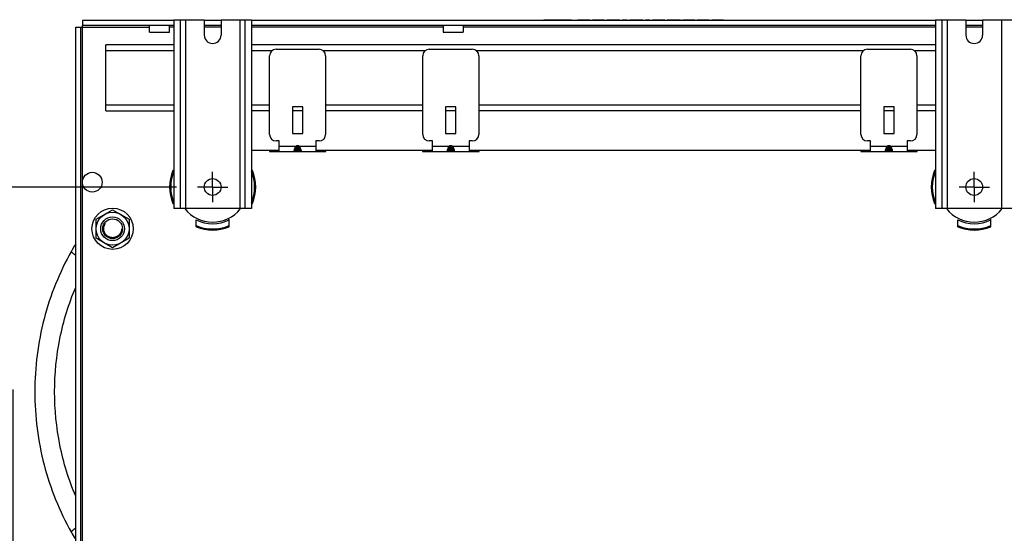
# Model space of a CAD drawing. Units: inches. Extents: x 0 to 17, y 0 to 11.
# Drawn here: x 7.3 to 10.3, y 3.5 to 5.1 of the extents above; entities that cross this region are included whole.
import ezdxf
from ezdxf.enums import TextEntityAlignment as Align

# ---------------------------------------------------------------- set-up
doc = ezdxf.new("R2010")
doc.units = ezdxf.units.IN
doc.header["$LTSCALE"] = 0.935
doc.header["$MEASUREMENT"] = 0
doc.linetypes.add('CENTER', pattern=[0.6, 0.375, -0.075, 0.075, -0.075])
doc.linetypes.add('HIDDEN', pattern=[0.2, 0.1, -0.1])
doc.layers.get('0').update_dxf_attribs({"linetype": 'CONTINUOUS'})
doc.layers.add('02___PRT_ALL_AXES', color=7, linetype='CONTINUOUS')
doc.layers.add('DEFAULT_2', color=8, linetype='HIDDEN')
doc.styles.get("Standard").update_dxf_attribs({"font": 'bluprnt.ttf'})
doc.dimstyles.new('DIMSTYLE_2', dxfattribs={"dimtxt": 0.125, "dimasz": 0.1875, "dimexe": 0.125, "dimexo": 0.0625, "dimgap": 0.0625, "dimtad": 0, "dimtih": 1, "dimtoh": 1, "dimlfac": 4, "dimzin": 4, "dimdsep": 46, "dimtxsty": 'Standard', "dimblk": 'CLOSED', "dimblk1": 'CLOSED', "dimblk2": 'CLOSED', "dimcen": 0.09, "dimadec": 3, "dimazin": 1, "dimtfac": 1, "dimtdec": 3, "dimtofl": 0, "dimtmove": 0, "dimatfit": 3, "dimldrblk": 'CLOSED', "dimfxl": 0, "dimtolj": 1, "dimtzin": 4, "dimarcsym": 0})

# ---------------------------------------------------------------- blocks, each defined once
blk = doc.blocks.new('_CLOSED')
at = {"color": 0, "linetype": 'ByBlock'}
for p, q in [((0, 0), (-1, 0.167)), ((-1, 0.167), (-1, -0.167)), ((-1, -0.167), (0, 0)), ((-1, 0), (0, 0))]:
    blk.add_line(p, q, dxfattribs=at)
blk = doc.blocks.new('*D4')
at = {"color": 7, "linetype": 'Continuous'}
for p, q in [((7.3215, 3.9746), (7.3215, 1.8447)), ((7.9171, 3.2495), (7.9171, 1.8447)), ((7.6193, 1.9697), (7.15, 1.9697)), ((7.3215, 1.9697), (7.6193, 1.9697)), ((7.9171, 1.9697), (7.6193, 1.9697))]:
    blk.add_line(p, q, dxfattribs=at)
at = {"color": 7, "linetype": 'Continuous', "xscale": 0.1875, "yscale": 0.1875, "zscale": 0.1875, "rotation": 180}
blk.add_blockref('_CLOSED', (7.3215, 1.9697), dxfattribs=at)
at = {"color": 7, "linetype": 'Continuous', "xscale": 0.1875, "yscale": 0.1875, "zscale": 0.1875}
blk.add_blockref('_CLOSED', (7.9171, 1.9697), dxfattribs=at)
at = {"color": 7, "linetype": 'Continuous'}
for s, p, p2 in [('2.38', (6.4875, 1.9072), (6.8875, 1.9072)), ('[', (6.4875, 1.7197), (6.5875, 1.7197)), (']', (6.9875, 1.7197), (7.0875, 1.7197)), ('60,5', (6.5875, 1.7197), (6.9875, 1.7197)), ('MIN. TO FRONT OF', (5.4875, 1.5322), (7.0875, 1.5322)), ('CABINET TO PREVENT', (5.2875, 1.3447), (7.0875, 1.3447)), ('HANDLE FROM HITTING', (5.1875, 1.1572), (7.0875, 1.1572)), ('DOOR', (6.6875, 0.9697), (7.0875, 0.9697))]:
    blk.add_text(s, height=0.125, dxfattribs=at).set_placement(p, p2, align=Align.FIT)
blk = doc.blocks.new('*D6')
at = {"color": 7, "linetype": 'Continuous'}
for p, q in [((7.8096, 4.5785), (6.2086, 4.5785)), ((6.3336, 4.5785), (6.3336, 4.0928)), ((6.3336, 3.357), (6.3336, 3.6553)), ((7.8096, 3.357), (6.2086, 3.357))]:
    blk.add_line(p, q, dxfattribs=at)
at = {"color": 7, "linetype": 'Continuous', "xscale": 0.1875, "yscale": 0.1875, "zscale": 0.1875}
for p, rotation in [((6.3336, 4.5785), 90), ((6.3336, 3.357), 270)]:
    blk.add_blockref('_CLOSED', p, dxfattribs=dict(at, rotation=rotation))
at = {"color": 7, "linetype": 'Continuous'}
for s, p, p2 in [('4.89', (5.9836, 3.9053), (6.3836, 3.9053)), ('[', (5.9836, 3.7178), (6.0836, 3.7178)), (']', (6.5836, 3.7178), (6.6836, 3.7178)), ('124,1', (6.0836, 3.7178), (6.5836, 3.7178))]:
    blk.add_text(s, height=0.125, dxfattribs=at).set_placement(p, p2, align=Align.FIT)

msp = doc.modelspace()

# ---------------------------------------------------------------- linework, layer by layer
at = {"color": 7, "linetype": 'Continuous'}
for p, q in [((7.509, 2.8802), (7.509, 5.0553)), ((7.509, 5.0553), (7.729, 5.0553)), ((7.5238, 2.8802), (7.5238, 5.0553)), ((7.5287, 5.075), (7.5287, 5.0603)), ((7.8013, 5.075), (7.5287, 5.075)), ((7.8013, 5.0603), (7.5287, 5.0603)), ((7.5287, 5.0553), (7.5287, 5.0602)), ((7.8013, 5.0553), (7.789, 5.0553)), ((7.8013, 5.0765), (7.8013, 4.514)), ((7.8358, 5.0765), (7.8013, 5.0765)), ((7.8208, 5.0765), (7.8208, 4.514)), ((7.8358, 5.0765), (7.8358, 4.514)), ((7.9421, 5.075), (7.8921, 5.075)), ((7.9421, 5.0603), (7.8921, 5.0603)), ((7.9421, 5.0553), (7.8921, 5.0553)), ((7.9983, 5.0765), (7.9983, 4.514)), ((8.0328, 5.0765), (7.9983, 5.0765)), ((8.0133, 5.0765), (8.0133, 4.514)), ((8.0328, 5.0765), (8.0328, 4.514)), ((10.072, 5.075), (8.0328, 5.075)), ((10.072, 5.0603), (8.0328, 5.0603)), ((8.604, 5.0553), (8.0328, 5.0553)), ((8.604, 5.0603), (8.604, 5.0406)), ((8.664, 5.0603), (8.664, 5.0406)), ((10.072, 5.0553), (8.664, 5.0553)), ((8.9047, 5.075), (8.9047, 5.0775)), ((8.9047, 5.0775), (8.9874, 5.0775)), ((8.9152, 5.075), (8.9152, 5.0775)), ((8.946, 5.075), (8.946, 5.0775)), ((8.9768, 5.075), (8.9768, 5.0775)), ((8.9874, 5.075), (8.9874, 5.0775)), ((9.0051, 5.075), (9.0051, 5.0775)), ((9.0051, 5.0775), (9.042, 5.0775)), ((9.0109, 5.075), (9.0109, 5.0775)), ((9.0274, 5.075), (9.0274, 5.0775)), ((9.0352, 5.075), (9.0352, 5.0775)), ((9.042, 5.075), (9.042, 5.0775)), ((9.0498, 5.075), (9.0498, 5.0775)), ((9.0498, 5.0775), (9.0848, 5.0775)), ((9.0848, 5.075), (9.0848, 5.0775)), ((9.0926, 5.075), (9.0926, 5.0775)), ((9.0926, 5.0775), (9.1315, 5.0775)), ((9.1082, 5.075), (9.1082, 5.0775)), ((9.116, 5.075), (9.116, 5.0775)), ((9.1315, 5.075), (9.1315, 5.0775)), ((9.1393, 5.075), (9.1393, 5.0775)), ((9.1393, 5.0775), (9.1529, 5.0775)), ((9.1529, 5.075), (9.1529, 5.0775)), ((9.1607, 5.075), (9.1607, 5.0775)), ((9.1607, 5.0775), (9.1996, 5.0775)), ((9.1666, 5.075), (9.1666, 5.0775)), ((9.1705, 5.075), (9.1705, 5.0775)), ((9.1899, 5.075), (9.1899, 5.0775)), ((9.1938, 5.075), (9.1938, 5.0775)), ((9.1996, 5.075), (9.1996, 5.0775)), ((9.2074, 5.075), (9.2074, 5.0775)), ((9.2074, 5.0775), (9.221, 5.0775)), ((9.221, 5.075), (9.221, 5.0775)), ((9.2288, 5.075), (9.2288, 5.0775)), ((9.2288, 5.0775), (9.2648, 5.0775)), ((9.2298, 5.075), (9.2298, 5.0775)), ((9.2327, 5.075), (9.2327, 5.0775)), ((9.2376, 5.075), (9.2376, 5.0775)), ((9.2424, 5.075), (9.2424, 5.0775)), ((9.2502, 5.075), (9.2502, 5.0775)), ((9.2551, 5.075), (9.2551, 5.0775)), ((9.259, 5.075), (9.259, 5.0775)), ((9.2629, 5.075), (9.2629, 5.0775)), ((9.2648, 5.075), (9.2648, 5.0775)), ((9.2726, 5.075), (9.2726, 5.0775)), ((9.2726, 5.0775), (9.3115, 5.0775)), ((9.2784, 5.075), (9.2784, 5.0775)), ((9.3057, 5.075), (9.3057, 5.0775)), ((9.3115, 5.075), (9.3115, 5.0775)), ((9.3193, 5.075), (9.3193, 5.0775)), ((9.3193, 5.0775), (9.3543, 5.0775)), ((9.3543, 5.075), (9.3543, 5.0775)), ((9.3621, 5.075), (9.3621, 5.0775)), ((9.3621, 5.0775), (9.3971, 5.0775)), ((9.3971, 5.075), (9.3971, 5.0775)), ((9.4049, 5.075), (9.4049, 5.0775)), ((9.4049, 5.0775), (9.4399, 5.0775)), ((9.4107, 5.075), (9.4107, 5.0775)), ((9.436, 5.075), (9.436, 5.0775)), ((9.4399, 5.075), (9.4399, 5.0775)), ((10.072, 5.0765), (10.072, 4.514)), ((10.1065, 5.0765), (10.072, 5.0765)), ((10.0915, 5.0765), (10.0915, 4.514)), ((10.1065, 5.0765), (10.1065, 4.514)), ((10.2127, 5.075), (10.1627, 5.075)), ((10.2127, 5.0603), (10.1627, 5.0603)), ((10.2127, 5.0553), (10.1627, 5.0553)), ((10.269, 5.0765), (10.269, 4.514)), ((10.3035, 5.0765), (10.269, 5.0765)), ((8.604, 5.0406), (8.664, 5.0406)), ((7.5986, 4.8053), (7.5986, 5.0022)), ((7.8013, 5.0022), (7.5986, 5.0022)), ((10.072, 5.0022), (8.0328, 5.0022)), ((7.5986, 4.9855), (7.8013, 4.9855)), ((8.0328, 4.9855), (8.0946, 4.9855)), ((8.0868, 4.7355), (8.0868, 4.9697)), ((8.1064, 4.9894), (8.2344, 4.9894)), ((8.2462, 4.9855), (8.5513, 4.9855)), ((8.2541, 4.9697), (8.2541, 4.7355)), ((8.5435, 4.7355), (8.5435, 4.9697)), ((8.5631, 4.9894), (8.6911, 4.9894)), ((8.7029, 4.9855), (9.8574, 4.9855)), ((8.7108, 4.9697), (8.7108, 4.7355)), ((9.8496, 4.7355), (9.8496, 4.9697)), ((9.8692, 4.9894), (9.9972, 4.9894)), ((10.009, 4.9855), (10.072, 4.9855)), ((10.0169, 4.9697), (10.0169, 4.7355)), ((7.8013, 4.8221), (7.5986, 4.8221)), ((8.0868, 4.8221), (8.0328, 4.8221)), ((8.1549, 4.8172), (8.1549, 4.7384)), ((8.1859, 4.8172), (8.1549, 4.8172)), ((8.1859, 4.7384), (8.1859, 4.8172)), ((8.5435, 4.8221), (8.2541, 4.8221)), ((8.6116, 4.8172), (8.6116, 4.7384)), ((8.6426, 4.8172), (8.6116, 4.8172)), ((8.6426, 4.7384), (8.6426, 4.8172)), ((9.8496, 4.8221), (8.7108, 4.8221)), ((9.9177, 4.8172), (9.9177, 4.7384)), ((9.9487, 4.8172), (9.9177, 4.8172)), ((9.9487, 4.7384), (9.9487, 4.8172)), ((10.072, 4.8221), (10.0169, 4.8221)), ((7.5986, 4.8053), (7.8013, 4.8053)), ((8.0868, 4.8053), (8.0328, 4.8053)), ((8.1859, 4.8053), (8.1549, 4.8053)), ((8.5435, 4.8053), (8.2541, 4.8053)), ((8.6426, 4.8053), (8.6116, 4.8053)), ((9.8496, 4.8053), (8.7108, 4.8053)), ((9.9487, 4.8053), (9.9177, 4.8053)), ((10.072, 4.8053), (10.0169, 4.8053)), ((8.1549, 4.7384), (8.1859, 4.7384)), ((8.6116, 4.7384), (8.6426, 4.7384)), ((9.9177, 4.7384), (9.9487, 4.7384)), ((8.1158, 4.7158), (8.1064, 4.7158)), ((8.1158, 4.6843), (8.1158, 4.7158)), ((8.1646, 4.6991), (8.1158, 4.6991)), ((8.1636, 4.6972), (8.1646, 4.6991)), ((8.1646, 4.6991), (8.1673, 4.6965)), ((8.17, 4.6843), (8.17, 4.7015)), ((8.1708, 4.7015), (8.17, 4.7015)), ((8.17, 4.698), (8.1708, 4.698)), ((8.1708, 4.7015), (8.1708, 4.6843)), ((8.1763, 4.6991), (8.1736, 4.6965)), ((8.225, 4.6991), (8.1763, 4.6991)), ((8.1763, 4.6991), (8.1773, 4.6972)), ((8.225, 4.7158), (8.225, 4.6843)), ((8.2344, 4.7158), (8.225, 4.7158)), ((8.5725, 4.7158), (8.5631, 4.7158)), ((8.5725, 4.6843), (8.5725, 4.7158)), ((8.6213, 4.6991), (8.5725, 4.6991)), ((8.6203, 4.6972), (8.6213, 4.6991)), ((8.6213, 4.6991), (8.624, 4.6965)), ((8.6267, 4.6843), (8.6267, 4.7015)), ((8.6275, 4.7015), (8.6267, 4.7015)), ((8.6267, 4.698), (8.6275, 4.698)), ((8.6275, 4.7015), (8.6275, 4.6843)), ((8.633, 4.6991), (8.6302, 4.6965)), ((8.6817, 4.6991), (8.633, 4.6991)), ((8.633, 4.6991), (8.634, 4.6972)), ((8.6817, 4.7158), (8.6817, 4.6843)), ((8.6911, 4.7158), (8.6817, 4.7158)), ((9.8786, 4.7158), (9.8692, 4.7158)), ((9.8786, 4.6843), (9.8786, 4.7158)), ((9.9274, 4.6991), (9.8786, 4.6991)), ((9.9264, 4.6972), (9.9274, 4.6991)), ((9.9274, 4.6991), (9.9301, 4.6965)), ((9.9328, 4.6843), (9.9328, 4.7015)), ((9.9336, 4.7015), (9.9328, 4.7015)), ((9.9328, 4.698), (9.9336, 4.698)), ((9.9336, 4.7015), (9.9336, 4.6843)), ((9.9391, 4.6991), (9.9363, 4.6965)), ((9.9878, 4.6991), (9.9391, 4.6991)), ((9.9391, 4.6991), (9.9401, 4.6972)), ((9.9878, 4.7158), (9.9878, 4.6843)), ((9.9972, 4.7158), (9.9878, 4.7158)), ((8.1158, 4.6872), (8.0328, 4.6872)), ((8.0863, 4.6872), (8.0863, 4.6843)), ((8.0863, 4.6843), (8.2546, 4.6843)), ((8.0961, 4.6843), (8.0961, 4.6872)), ((8.1642, 4.6862), (8.1668, 4.6862)), ((8.1673, 4.6965), (8.1668, 4.6957)), ((8.1668, 4.6862), (8.1668, 4.6957)), ((8.1708, 4.6847), (8.17, 4.6847)), ((8.1741, 4.6957), (8.1736, 4.6965)), ((8.1741, 4.6957), (8.1741, 4.6862)), ((8.1741, 4.6862), (8.1766, 4.6862)), ((8.5725, 4.6872), (8.225, 4.6872)), ((8.2447, 4.6872), (8.2447, 4.6843)), ((8.2546, 4.6843), (8.2546, 4.6872)), ((8.543, 4.6872), (8.543, 4.6843)), ((8.543, 4.6843), (8.7113, 4.6843)), ((8.5528, 4.6843), (8.5528, 4.6872)), ((8.6209, 4.6862), (8.6235, 4.6862)), ((8.624, 4.6965), (8.6235, 4.6957)), ((8.6235, 4.6862), (8.6235, 4.6957)), ((8.6275, 4.6847), (8.6267, 4.6847)), ((8.6308, 4.6957), (8.6302, 4.6965)), ((8.6308, 4.6957), (8.6308, 4.6862)), ((8.6308, 4.6862), (8.6333, 4.6862)), ((9.8786, 4.6872), (8.6817, 4.6872)), ((8.7014, 4.6872), (8.7014, 4.6843)), ((8.7113, 4.6843), (8.7113, 4.6872)), ((9.8491, 4.6872), (9.8491, 4.6843)), ((9.8491, 4.6843), (10.0174, 4.6843)), ((9.8589, 4.6843), (9.8589, 4.6872)), ((9.927, 4.6862), (9.9296, 4.6862)), ((9.9301, 4.6965), (9.9296, 4.6957)), ((9.9296, 4.6862), (9.9296, 4.6957)), ((9.9336, 4.6847), (9.9328, 4.6847)), ((9.9369, 4.6957), (9.9363, 4.6965)), ((9.9369, 4.6957), (9.9369, 4.6862)), ((9.9369, 4.6862), (9.9394, 4.6862)), ((10.072, 4.6872), (9.9878, 4.6872)), ((10.0075, 4.6872), (10.0075, 4.6843)), ((10.0174, 4.6843), (10.0174, 4.6872)), ((7.8013, 4.6277), (7.7984, 4.6277)), ((8.0357, 4.6277), (8.0328, 4.6277)), ((10.072, 4.6277), (10.0691, 4.6277)), ((7.7984, 4.5294), (7.8013, 4.5294)), ((8.0328, 4.5294), (8.0357, 4.5294)), ((10.0691, 4.5294), (10.072, 4.5294)), ((7.5697, 4.4824), (7.6189, 4.5108)), ((7.6189, 4.5108), (7.6682, 4.4824)), ((8.0328, 4.514), (7.8013, 4.514)), ((10.3035, 4.514), (10.072, 4.514)), ((7.5697, 4.4256), (7.5697, 4.4824)), ((7.6682, 4.4824), (7.6682, 4.4256)), ((7.8679, 4.4598), (7.8679, 4.4807)), ((7.9662, 4.4598), (7.9662, 4.4822)), ((10.1386, 4.4598), (10.1386, 4.4807)), ((10.2369, 4.4598), (10.2369, 4.4822)), ((7.6189, 4.3971), (7.5697, 4.4256)), ((7.6682, 4.4256), (7.6189, 4.3971)), ((7.496, 4.3869), (7.4961, 4.387)), ((7.4961, 3.5485), (7.4961, 3.5484))]:
    msp.add_line(p, q, dxfattribs=at)
for points in [[(7.509, 4.4081), (7.5047, 4.4019), (7.4985, 4.3915), (7.4961, 4.387)], [(7.4961, 3.5485), (7.4983, 3.5444), (7.5046, 3.534), (7.509, 3.5275)]]:
    msp.add_lwpolyline(points, dxfattribs=at)
for centre, radius in [((7.5582, 4.5928), 0.0295), ((7.6189, 4.454), 0.0492), ((7.6189, 4.454), 0.0354), ((7.6189, 4.454), 0.0295)]:
    msp.add_circle(centre, radius, dxfattribs=at)
for centre, radius, start, end in [((8.1064, 4.9697), 0.0197, 90, 180), ((8.2344, 4.9697), 0.0197, 0, 90), ((8.5631, 4.9697), 0.0197, 90, 180), ((8.6911, 4.9697), 0.0197, 0, 90), ((9.8692, 4.9697), 0.0197, 90, 180), ((9.9972, 4.9697), 0.0197, 0, 90), ((8.1064, 4.7355), 0.0197, 180, 270), ((8.2344, 4.7355), 0.0197, 270, 360), ((8.5631, 4.7355), 0.0197, 180, 270), ((8.6911, 4.7355), 0.0197, 270, 360), ((9.8692, 4.7355), 0.0197, 180, 270), ((9.9972, 4.7355), 0.0197, 270, 360), ((8.1662, 4.6873), 0.00274, 179.9883, 182.3569), ((8.6229, 4.6873), 0.00274, 179.9883, 182.3569), ((9.929, 4.6873), 0.00274, 179.9883, 182.3569), ((7.9171, 4.5785), 0.1284, 157.5, 202.5), ((7.9171, 4.5785), 0.125, 157.8558, 202.1442), ((7.9171, 4.5785), 0.125, 337.8558, 22.1442), ((7.9171, 4.5785), 0.1284, 337.5, 22.5), ((10.1877, 4.5785), 0.1284, 157.5, 202.5), ((10.1877, 4.5785), 0.125, 157.8558, 202.1442), ((7.9171, 4.5785), 0.1095, 243.3288, 296.6712), ((7.9171, 4.5785), 0.125, 246.8456, 293.1544), ((10.1877, 4.5785), 0.1095, 243.3288, 296.6712), ((10.1877, 4.5785), 0.125, 246.8456, 293.1544), ((7.9171, 4.5785), 0.1284, 247.5, 292.5), ((10.1877, 4.5785), 0.1284, 247.5, 292.5)]:
    msp.add_arc(centre, radius, start, end, dxfattribs=at)
for points, knots in [([(8.1602, 4.6858), (8.1602, 4.6865), (8.1604, 4.6881), (8.1611, 4.6907), (8.1622, 4.6938), (8.1631, 4.696), (8.1636, 4.6972)], [0, 0, 0, 0, 0.169384, 0.400635, 0.68281, 1, 1, 1, 1]), ([(8.1668, 4.6957), (8.1666, 4.6957), (8.1662, 4.6959), (8.1655, 4.6962), (8.1646, 4.6966), (8.1639, 4.697), (8.1636, 4.6972)], [0, 0, 0, 0, 0.137767, 0.371446, 0.674506, 1, 1, 1, 1]), ([(8.17, 4.7015), (8.169, 4.7015), (8.1669, 4.701), (8.1653, 4.6998), (8.1646, 4.6991)], [0, 0, 0, 0, 0.499773, 1, 1, 1, 1]), ([(8.17, 4.698), (8.1695, 4.698), (8.1684, 4.6977), (8.1676, 4.6969), (8.1673, 4.6965)], [0, 0, 0, 0, 0.503736, 1, 1, 1, 1]), ([(8.1763, 4.6991), (8.1756, 4.6998), (8.1739, 4.701), (8.1718, 4.7015), (8.1708, 4.7015)], [0, 0, 0, 0, 0.500226, 1, 1, 1, 1]), ([(8.1736, 4.6965), (8.1732, 4.6969), (8.1724, 4.6977), (8.1714, 4.698), (8.1708, 4.698)], [0, 0, 0, 0, 0.496316, 1, 1, 1, 1]), ([(8.1741, 4.6957), (8.1742, 4.6957), (8.1746, 4.6959), (8.1754, 4.6962), (8.1763, 4.6966), (8.1769, 4.697), (8.1773, 4.6972)], [0, 0, 0, 0, 0.137767, 0.371446, 0.674507, 1, 1, 1, 1]), ([(8.1773, 4.6972), (8.1781, 4.6954), (8.1791, 4.6927), (8.1801, 4.6894), (8.1804, 4.6879), (8.1805, 4.6872)], [0, 0, 0, 0, 0.567959, 0.805428, 1, 1, 1, 1]), ([(8.6169, 4.6858), (8.6169, 4.6865), (8.6171, 4.6881), (8.6178, 4.6907), (8.6189, 4.6938), (8.6198, 4.696), (8.6203, 4.6972)], [0, 0, 0, 0, 0.169384, 0.400635, 0.68281, 1, 1, 1, 1]), ([(8.6235, 4.6957), (8.6233, 4.6957), (8.6229, 4.6959), (8.6222, 4.6962), (8.6212, 4.6966), (8.6206, 4.697), (8.6203, 4.6972)], [0, 0, 0, 0, 0.137767, 0.371446, 0.674506, 1, 1, 1, 1]), ([(8.6267, 4.7015), (8.6257, 4.7015), (8.6236, 4.701), (8.622, 4.6998), (8.6213, 4.6991)], [0, 0, 0, 0, 0.499773, 1, 1, 1, 1]), ([(8.6267, 4.698), (8.6262, 4.698), (8.6251, 4.6977), (8.6243, 4.6969), (8.624, 4.6965)], [0, 0, 0, 0, 0.503736, 1, 1, 1, 1]), ([(8.633, 4.6991), (8.6323, 4.6998), (8.6306, 4.701), (8.6285, 4.7015), (8.6275, 4.7015)], [0, 0, 0, 0, 0.500226, 1, 1, 1, 1]), ([(8.6302, 4.6965), (8.6299, 4.6969), (8.6291, 4.6977), (8.6281, 4.698), (8.6275, 4.698)], [0, 0, 0, 0, 0.496316, 1, 1, 1, 1]), ([(8.6308, 4.6957), (8.6309, 4.6957), (8.6313, 4.6959), (8.6321, 4.6962), (8.633, 4.6966), (8.6336, 4.697), (8.634, 4.6972)], [0, 0, 0, 0, 0.137767, 0.371446, 0.674507, 1, 1, 1, 1]), ([(8.634, 4.6972), (8.6348, 4.6954), (8.6358, 4.6927), (8.6368, 4.6894), (8.6371, 4.6879), (8.6372, 4.6872)], [0, 0, 0, 0, 0.567959, 0.805428, 1, 1, 1, 1]), ([(9.923, 4.6858), (9.923, 4.6865), (9.9232, 4.6881), (9.9239, 4.6907), (9.925, 4.6938), (9.9259, 4.696), (9.9264, 4.6972)], [0, 0, 0, 0, 0.169384, 0.400635, 0.68281, 1, 1, 1, 1]), ([(9.9296, 4.6957), (9.9294, 4.6957), (9.929, 4.6959), (9.9283, 4.6962), (9.9273, 4.6966), (9.9267, 4.697), (9.9264, 4.6972)], [0, 0, 0, 0, 0.137767, 0.371446, 0.674506, 1, 1, 1, 1]), ([(9.9328, 4.7015), (9.9318, 4.7015), (9.9297, 4.701), (9.9281, 4.6998), (9.9274, 4.6991)], [0, 0, 0, 0, 0.499773, 1, 1, 1, 1]), ([(9.9328, 4.698), (9.9323, 4.698), (9.9312, 4.6977), (9.9304, 4.6969), (9.9301, 4.6965)], [0, 0, 0, 0, 0.503736, 1, 1, 1, 1]), ([(9.9391, 4.6991), (9.9384, 4.6998), (9.9367, 4.701), (9.9346, 4.7015), (9.9336, 4.7015)], [0, 0, 0, 0, 0.500226, 1, 1, 1, 1]), ([(9.9363, 4.6965), (9.936, 4.6969), (9.9352, 4.6977), (9.9342, 4.698), (9.9336, 4.698)], [0, 0, 0, 0, 0.496316, 1, 1, 1, 1]), ([(9.9369, 4.6957), (9.937, 4.6957), (9.9374, 4.6959), (9.9382, 4.6962), (9.9391, 4.6966), (9.9397, 4.697), (9.9401, 4.6972)], [0, 0, 0, 0, 0.137767, 0.371446, 0.674507, 1, 1, 1, 1]), ([(9.9401, 4.6972), (9.9409, 4.6954), (9.9419, 4.6927), (9.9429, 4.6894), (9.9432, 4.6879), (9.9433, 4.6872)], [0, 0, 0, 0, 0.567959, 0.805428, 1, 1, 1, 1]), ([(8.1634, 4.6873), (8.1631, 4.6869), (8.162, 4.6861), (8.1608, 4.6858), (8.1602, 4.6858)], [0, 0, 0, 0, 0.49004, 1, 1, 1, 1]), ([(8.161, 4.6843), (8.1609, 4.6843), (8.1606, 4.6844), (8.1604, 4.6847), (8.1602, 4.6852), (8.1602, 4.6856), (8.1602, 4.6858)], [0, 0, 0, 0, 0.183552, 0.382739, 0.647759, 1, 1, 1, 1]), ([(8.161, 4.6843), (8.1616, 4.6843), (8.163, 4.6847), (8.1639, 4.6856), (8.1642, 4.6862)], [0, 0, 0, 0, 0.494939, 1, 1, 1, 1]), ([(8.1634, 4.6873), (8.1634, 4.6876), (8.1635, 4.6881), (8.1638, 4.6893), (8.1644, 4.6911), (8.1655, 4.6933), (8.1663, 4.6949), (8.1668, 4.6957)], [0, 0, 0, 0, 0.078615, 0.175607, 0.414404, 0.696156, 1, 1, 1, 1]), ([(8.1642, 4.6862), (8.1641, 4.6862), (8.1639, 4.6862), (8.1636, 4.6865), (8.1635, 4.6868), (8.1634, 4.6871), (8.1634, 4.6872)], [0, 0, 0, 0, 0.226447, 0.440529, 0.687453, 1, 1, 1, 1]), ([(8.1668, 4.6862), (8.1665, 4.6856), (8.1655, 4.6847), (8.1642, 4.6843), (8.1636, 4.6843)], [0, 0, 0, 0, 0.505061, 1, 1, 1, 1]), ([(8.1668, 4.6862), (8.167, 4.6859), (8.1676, 4.6854), (8.1687, 4.6848), (8.1695, 4.6847), (8.17, 4.6847)], [0, 0, 0, 0, 0.342845, 0.586616, 1, 1, 1, 1]), ([(8.1708, 4.6847), (8.1713, 4.6847), (8.1722, 4.6848), (8.1733, 4.6854), (8.1738, 4.6859), (8.1741, 4.6862)], [0, 0, 0, 0, 0.413317, 0.657137, 1, 1, 1, 1]), ([(8.1774, 4.6872), (8.1774, 4.6878), (8.1772, 4.689), (8.1765, 4.691), (8.1754, 4.6933), (8.1745, 4.6949), (8.1741, 4.6957)], [0, 0, 0, 0, 0.171125, 0.409362, 0.692828, 1, 1, 1, 1]), ([(8.1773, 4.6843), (8.1766, 4.6843), (8.1753, 4.6847), (8.1744, 4.6856), (8.1741, 4.6862)], [0, 0, 0, 0, 0.494939, 1, 1, 1, 1]), ([(8.1766, 4.6862), (8.1767, 4.6862), (8.177, 4.6862), (8.1772, 4.6865), (8.1774, 4.6868), (8.1774, 4.6871), (8.1774, 4.6872)], [0, 0, 0, 0, 0.226576, 0.440306, 0.686956, 1, 1, 1, 1]), ([(8.1766, 4.6862), (8.1769, 4.6856), (8.1779, 4.6847), (8.1792, 4.6843), (8.1798, 4.6843)], [0, 0, 0, 0, 0.505061, 1, 1, 1, 1]), ([(8.1805, 4.6872), (8.1806, 4.687), (8.1806, 4.6866), (8.1807, 4.6859), (8.1806, 4.6853), (8.1805, 4.6847), (8.1802, 4.6844), (8.18, 4.6843), (8.1798, 4.6843)], [0, 0, 0, 0, 0.203302, 0.381274, 0.600301, 0.764722, 0.887567, 1, 1, 1, 1]), ([(8.6201, 4.6873), (8.6197, 4.6869), (8.6187, 4.6861), (8.6175, 4.6858), (8.6169, 4.6858)], [0, 0, 0, 0, 0.49004, 1, 1, 1, 1]), ([(8.6177, 4.6843), (8.6176, 4.6843), (8.6173, 4.6844), (8.6171, 4.6847), (8.6169, 4.6852), (8.6169, 4.6856), (8.6169, 4.6858)], [0, 0, 0, 0, 0.183552, 0.382739, 0.647759, 1, 1, 1, 1]), ([(8.6177, 4.6843), (8.6183, 4.6843), (8.6197, 4.6847), (8.6206, 4.6856), (8.6209, 4.6862)], [0, 0, 0, 0, 0.494939, 1, 1, 1, 1]), ([(8.6201, 4.6873), (8.6201, 4.6876), (8.6202, 4.6881), (8.6205, 4.6893), (8.6211, 4.6911), (8.6222, 4.6933), (8.623, 4.6949), (8.6235, 4.6957)], [0, 0, 0, 0, 0.078615, 0.175607, 0.414404, 0.696156, 1, 1, 1, 1]), ([(8.6209, 4.6862), (8.6208, 4.6862), (8.6206, 4.6862), (8.6203, 4.6865), (8.6202, 4.6868), (8.6201, 4.6871), (8.6201, 4.6872)], [0, 0, 0, 0, 0.226447, 0.440529, 0.687453, 1, 1, 1, 1]), ([(8.6235, 4.6862), (8.6232, 4.6856), (8.6222, 4.6847), (8.6209, 4.6843), (8.6203, 4.6843)], [0, 0, 0, 0, 0.505061, 1, 1, 1, 1]), ([(8.6235, 4.6862), (8.6237, 4.6859), (8.6243, 4.6854), (8.6254, 4.6848), (8.6262, 4.6847), (8.6267, 4.6847)], [0, 0, 0, 0, 0.342845, 0.586616, 1, 1, 1, 1]), ([(8.6275, 4.6847), (8.628, 4.6847), (8.6288, 4.6848), (8.6299, 4.6854), (8.6305, 4.6859), (8.6308, 4.6862)], [0, 0, 0, 0, 0.413317, 0.657137, 1, 1, 1, 1]), ([(8.6341, 4.6872), (8.6341, 4.6878), (8.6339, 4.689), (8.6332, 4.691), (8.6321, 4.6933), (8.6312, 4.6949), (8.6308, 4.6957)], [0, 0, 0, 0, 0.171125, 0.409362, 0.692828, 1, 1, 1, 1]), ([(8.634, 4.6843), (8.6333, 4.6843), (8.632, 4.6847), (8.6311, 4.6856), (8.6308, 4.6862)], [0, 0, 0, 0, 0.494939, 1, 1, 1, 1]), ([(8.6333, 4.6862), (8.6334, 4.6862), (8.6336, 4.6862), (8.6339, 4.6865), (8.6341, 4.6868), (8.6341, 4.6871), (8.6341, 4.6872)], [0, 0, 0, 0, 0.226576, 0.440306, 0.686956, 1, 1, 1, 1]), ([(8.6333, 4.6862), (8.6336, 4.6856), (8.6346, 4.6847), (8.6359, 4.6843), (8.6365, 4.6843)], [0, 0, 0, 0, 0.505061, 1, 1, 1, 1]), ([(8.6372, 4.6872), (8.6373, 4.687), (8.6373, 4.6866), (8.6374, 4.6859), (8.6373, 4.6853), (8.6372, 4.6847), (8.6369, 4.6844), (8.6367, 4.6843), (8.6365, 4.6843)], [0, 0, 0, 0, 0.203302, 0.381274, 0.600301, 0.764722, 0.887567, 1, 1, 1, 1]), ([(9.9262, 4.6873), (9.9259, 4.6869), (9.9248, 4.6861), (9.9236, 4.6858), (9.923, 4.6858)], [0, 0, 0, 0, 0.49004, 1, 1, 1, 1]), ([(9.9238, 4.6843), (9.9237, 4.6843), (9.9234, 4.6844), (9.9232, 4.6847), (9.923, 4.6852), (9.923, 4.6856), (9.923, 4.6858)], [0, 0, 0, 0, 0.183552, 0.382739, 0.647759, 1, 1, 1, 1]), ([(9.9238, 4.6843), (9.9244, 4.6843), (9.9258, 4.6847), (9.9267, 4.6856), (9.927, 4.6862)], [0, 0, 0, 0, 0.494939, 1, 1, 1, 1]), ([(9.9262, 4.6873), (9.9262, 4.6876), (9.9263, 4.6881), (9.9266, 4.6893), (9.9272, 4.6911), (9.9283, 4.6933), (9.9291, 4.6949), (9.9296, 4.6957)], [0, 0, 0, 0, 0.078615, 0.175607, 0.414404, 0.696156, 1, 1, 1, 1]), ([(9.927, 4.6862), (9.9269, 4.6862), (9.9267, 4.6862), (9.9264, 4.6865), (9.9263, 4.6868), (9.9262, 4.6871), (9.9262, 4.6872)], [0, 0, 0, 0, 0.226447, 0.440529, 0.687453, 1, 1, 1, 1]), ([(9.9296, 4.6862), (9.9293, 4.6856), (9.9283, 4.6847), (9.927, 4.6843), (9.9264, 4.6843)], [0, 0, 0, 0, 0.505061, 1, 1, 1, 1]), ([(9.9296, 4.6862), (9.9298, 4.6859), (9.9304, 4.6854), (9.9315, 4.6848), (9.9323, 4.6847), (9.9328, 4.6847)], [0, 0, 0, 0, 0.342845, 0.586616, 1, 1, 1, 1]), ([(9.9336, 4.6847), (9.9341, 4.6847), (9.9349, 4.6848), (9.936, 4.6854), (9.9366, 4.6859), (9.9369, 4.6862)], [0, 0, 0, 0, 0.413317, 0.657137, 1, 1, 1, 1]), ([(9.9402, 4.6872), (9.9402, 4.6878), (9.94, 4.689), (9.9393, 4.691), (9.9382, 4.6933), (9.9373, 4.6949), (9.9369, 4.6957)], [0, 0, 0, 0, 0.171125, 0.409362, 0.692828, 1, 1, 1, 1]), ([(9.9401, 4.6843), (9.9394, 4.6843), (9.9381, 4.6847), (9.9372, 4.6856), (9.9369, 4.6862)], [0, 0, 0, 0, 0.494939, 1, 1, 1, 1]), ([(9.9394, 4.6862), (9.9395, 4.6862), (9.9397, 4.6862), (9.94, 4.6865), (9.9402, 4.6868), (9.9402, 4.6871), (9.9402, 4.6872)], [0, 0, 0, 0, 0.226576, 0.440306, 0.686956, 1, 1, 1, 1]), ([(9.9394, 4.6862), (9.9397, 4.6856), (9.9407, 4.6847), (9.942, 4.6843), (9.9426, 4.6843)], [0, 0, 0, 0, 0.505061, 1, 1, 1, 1]), ([(9.9433, 4.6872), (9.9434, 4.687), (9.9434, 4.6866), (9.9435, 4.6859), (9.9434, 4.6853), (9.9433, 4.6847), (9.943, 4.6844), (9.9428, 4.6843), (9.9426, 4.6843)], [0, 0, 0, 0, 0.203302, 0.381274, 0.600301, 0.764722, 0.887567, 1, 1, 1, 1]), ([(7.4961, 4.3871), (7.4605, 4.3239), (7.4055, 4.187), (7.3777, 3.9678), (7.4055, 3.7485), (7.4605, 3.6116), (7.4961, 3.5484)], [0, 0, 0, 0, 0.249058, 0.5, 0.750943, 1, 1, 1, 1]), ([(7.509, 4.3743), (7.5071, 4.3756), (7.5037, 4.378), (7.4994, 4.3816), (7.4969, 4.3842), (7.4958, 4.3862), (7.496, 4.3869)], [0, 0, 0, 0, 0.378338, 0.68125, 0.889336, 1, 1, 1, 1]), ([(7.5089, 3.6562), (7.4882, 3.7051), (7.4566, 3.8077), (7.4407, 3.9678), (7.4566, 4.1279), (7.4882, 4.2304), (7.5089, 4.2793)], [0, 0, 0, 0, 0.24932, 0.5, 0.750681, 1, 1, 1, 1]), ([(7.509, 3.5612), (7.507, 3.5598), (7.5035, 3.5574), (7.4992, 3.5537), (7.4967, 3.5511), (7.4958, 3.549), (7.4961, 3.5485)], [0, 0, 0, 0, 0.386704, 0.692524, 0.896727, 1, 1, 1, 1])]:
    msp.add_open_spline(points, degree=3, knots=knots, dxfattribs=at)
at = {"layer": '02___PRT_ALL_AXES', "color": 7, "linetype": 'Continuous'}
for p, q in [((7.5287, 2.8802), (7.5287, 5.0553)), ((7.729, 5.0406), (7.729, 5.0603)), ((7.789, 5.0406), (7.789, 5.0603)), ((7.8921, 5.0765), (7.8358, 5.0765)), ((7.8921, 5.0765), (7.8921, 5.0315)), ((7.9421, 5.0765), (7.9421, 5.0315)), ((7.9983, 5.0765), (7.9421, 5.0765)), ((10.1627, 5.0765), (10.1065, 5.0765)), ((10.1627, 5.0765), (10.1627, 5.0315)), ((10.2127, 5.0765), (10.2127, 5.0315)), ((10.269, 5.0765), (10.2127, 5.0765)), ((7.729, 5.0406), (7.789, 5.0406))]:
    msp.add_line(p, q, dxfattribs=at)
at = {"layer": '02___PRT_ALL_AXES', "color": 7, "linetype": 'CENTER'}
for p, q in [((7.9171, 4.5785), (7.9171, 4.6235)), ((10.1877, 4.5785), (10.1877, 4.6235)), ((7.9171, 4.5785), (7.8721, 4.5785)), ((7.9171, 4.5785), (7.9171, 4.5335)), ((7.9171, 4.5785), (7.9621, 4.5785)), ((10.1877, 4.5785), (10.1427, 4.5785)), ((10.1877, 4.5785), (10.1877, 4.5335)), ((10.1877, 4.5785), (10.2327, 4.5785))]:
    msp.add_line(p, q, dxfattribs=at)
at = {"layer": '02___PRT_ALL_AXES', "color": 7, "linetype": 'Continuous'}
for centre, radius in [((7.9171, 4.5785), 0.025), ((10.1877, 4.5785), 0.025), ((7.6189, 4.454), 0.0615)]:
    msp.add_circle(centre, radius, dxfattribs=at)
for centre, radius, start, end in [((7.9171, 5.0315), 0.025, 180, 360), ((10.1877, 5.0315), 0.025, 180, 360), ((7.9171, 4.5785), 0.105, 217.9455, 322.0545), ((10.1877, 4.5785), 0.105, 217.9455, 322.0545)]:
    msp.add_arc(centre, radius, start, end, dxfattribs=at)
at = {"layer": 'DEFAULT_2', "color": 8, "linetype": 'HIDDEN'}
msp.add_circle((7.6189, 4.454), 0.0266, dxfattribs=at)

# ---------------------------------------------------------------- dimensions: what is measured, and where the dimension line sits
at = {"color": 7, "linetype": 'Continuous'}
for base, p1, p2, angle, text, picture, middle in [((6.3336, 3.357), (7.8721, 4.5785), (7.8721, 3.357), 270, '<>\\P[]', '*D6', (6.3336, 3.874)), ((7.3215, 1.9697), (7.9171, 3.312), (7.3215, 4.0371), 180, '<>\\PMIN. TO FRONT OF\\PCABINET TO PREVENT\\PHANDLE FROM HITTING\\PDOOR\\P[]', '*D4', (6.1375, 1.5009))]:
    dim = msp.add_linear_dim(base=base, p1=p1, p2=p2, angle=angle, text=text, dimstyle='DIMSTYLE_2', dxfattribs=at)
    dim.commit()
    dim.dimension.update_dxf_attribs({"geometry": picture, "text_midpoint": middle, "dimtype": 160})

doc.saveas('drawing.dxf')
